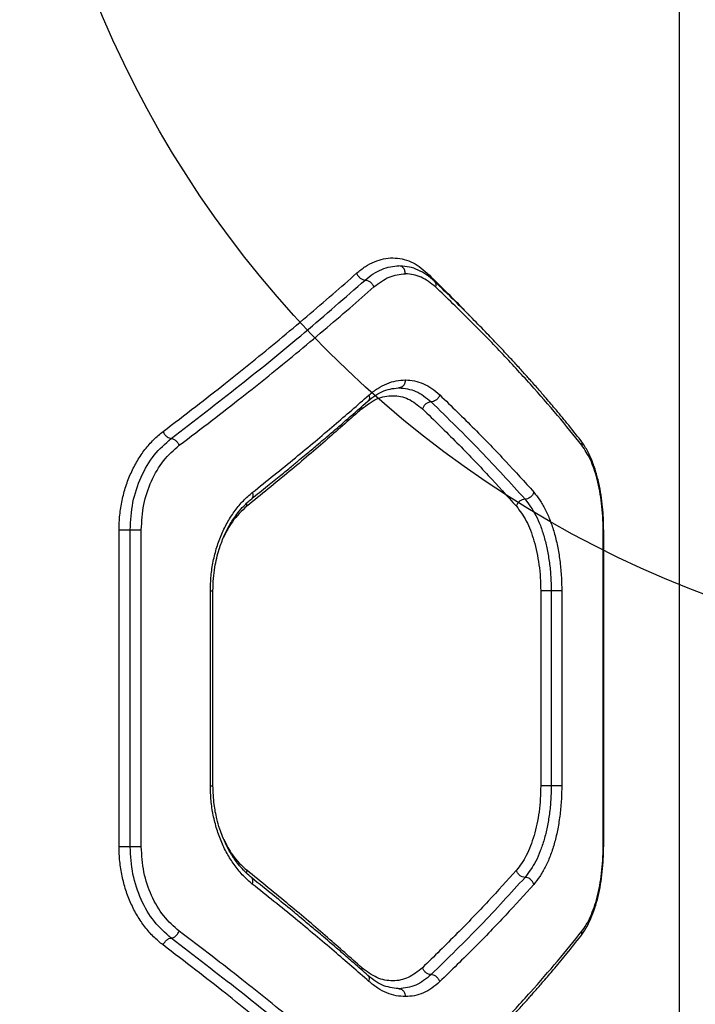
# Model space of a CAD drawing. Units: millimetres. Extents: x 18657 to 25257, y 27286 to 39393.
# Drawn here: x 22183 to 22311, y 33052 to 33239 of the extents above; entities that cross this region are included whole.
import ezdxf

# ---------------------------------------------------------------- set-up
doc = ezdxf.new("R2010")
doc.units = ezdxf.units.MM
doc.header["$LTSCALE"] = 200
doc.layers.add('OTWORY_MONTAŻOWE', color=1, linetype='Continuous')

msp = doc.modelspace()

# ---------------------------------------------------------------- linework, layer by layer
at = {"color": 7, "linetype": 'Continuous', "lineweight": 25}
for p, q in [((22308.16, 32908.68), (22308.16, 33276.5)), ((22201.99, 33082.3), (22201.99, 33142.3)), ((22204.09, 33082.3), (22204.09, 33142.3)), ((22206.2, 33082.3), (22206.2, 33142.3)), ((22293.7, 33082.3), (22293.7, 33142.3)), ((22293.8, 33082.28), (22293.8, 33142.33)), ((22219.28, 33093.85), (22219.28, 33130.75)), ((22219.77, 33093.83), (22219.77, 33130.78)), ((22281.87, 33130.75), (22281.87, 33093.85)), ((22283.86, 33130.75), (22283.86, 33093.85)), ((22285.85, 33130.75), (22285.85, 33093.85))]:
    msp.add_line(p, q, dxfattribs=at)
at = {"color": 1, "linetype": 'Continuous', "lineweight": 25}
for p, q in [((22260.36, 33190.92), (22260.31, 33190.56)), ((22247.89, 33165.6), (22247.96, 33165.23)), ((22226.21, 33077.83), (22226.1, 33077.38)), ((22247.96, 33059.37), (22247.89, 33059.01))]:
    msp.add_line(p, q, dxfattribs=at)
at = {"color": 7, "linetype": 'Continuous', "lineweight": 25}
for points, knots in [([(22246.99, 33190.92), (22247.54, 33191.36), (22248.63, 33192.25), (22250.36, 33193.14), (22252.11, 33193.69), (22253.87, 33193.86), (22255.6, 33193.67), (22257.28, 33193.11), (22258.88, 33192.23), (22259.87, 33191.36), (22260.36, 33190.92)], [0, 0, 0, 0, 0.125065, 0.250579, 0.375016, 0.500332, 0.625246, 0.750262, 0.875266, 1, 1, 1, 1]), ([(22210.31, 33160.92), (22212.38, 33162.5), (22216.39, 33165.56), (22222.01, 33169.96), (22227.28, 33174.18), (22232.43, 33178.4), (22237.52, 33182.67), (22242.42, 33186.87), (22245.49, 33189.59), (22246.99, 33190.92)], [0, 0, 0, 0, 0.156764, 0.302629, 0.437594, 0.576934, 0.724164, 0.865186, 1, 1, 1, 1]), ([(22246.99, 33190.92), (22247.07, 33190.75), (22247.23, 33190.41), (22247.65, 33189.97), (22248.14, 33189.67), (22248.46, 33189.63), (22248.62, 33189.61)], [0, 0, 0, 0, 0.249944, 0.500053, 0.749919, 1, 1, 1, 1]), ([(22248.62, 33189.61), (22249.12, 33190.02), (22250.14, 33190.85), (22251.75, 33191.67), (22253.39, 33192.2), (22254.48, 33192.27), (22255.02, 33192.3)], [0, 0, 0, 0, 0.249494, 0.499608, 0.750355, 1, 1, 1, 1]), ([(22250.25, 33188.3), (22251.21, 33189.03), (22253.14, 33190.48), (22255.2, 33190.7), (22256.23, 33190.8)], [0, 0, 0, 0, 0.498823, 1, 1, 1, 1]), ([(22256.23, 33190.8), (22256.2, 33191.02), (22256.16, 33191.46), (22255.83, 33191.95), (22255.44, 33192.25), (22255.16, 33192.28), (22255.02, 33192.3)], [0, 0, 0, 0, 0.280149, 0.559259, 0.779698, 1, 1, 1, 1]), ([(22261.72, 33189.42), (22261.23, 33189.84), (22260.26, 33190.69), (22258.66, 33191.56), (22256.99, 33192.14), (22255.84, 33192.23), (22255.26, 33192.27)], [0, 0, 0, 0, 0.248953, 0.498869, 0.749357, 1, 1, 1, 1]), ([(22261.93, 33188.32), (22261.05, 33189.04), (22259.27, 33190.47), (22257.24, 33190.69), (22256.23, 33190.8)], [0, 0, 0, 0, 0.499824, 1, 1, 1, 1]), ([(22211.84, 33159.62), (22216.23, 33162.98), (22225.01, 33169.7), (22237.3, 33179.72), (22244.84, 33186.31), (22248.62, 33189.61)], [0, 0, 0, 0, 0.333273, 0.666649, 1, 1, 1, 1]), ([(22248.62, 33189.61), (22248.8, 33189.59), (22249.16, 33189.53), (22249.67, 33189.19), (22250.05, 33188.75), (22250.18, 33188.45), (22250.25, 33188.3)], [0, 0, 0, 0, 0.279565, 0.558917, 0.779233, 1, 1, 1, 1]), ([(22289.45, 33159.24), (22288.59, 33160.33), (22287.01, 33162.34), (22284.71, 33165.1), (22282.82, 33167.32), (22281.41, 33168.94), (22280.45, 33170.04), (22279.75, 33170.82), (22279.09, 33171.56), (22278.35, 33172.38), (22277.31, 33173.53), (22275.88, 33175.07), (22273.95, 33177.14), (22271.61, 33179.59), (22268.8, 33182.47), (22265.48, 33185.79), (22263.02, 33188.16), (22261.72, 33189.42)], [0, 0, 0, 0, 0.112753, 0.206789, 0.281979, 0.338221, 0.369524, 0.391987, 0.416448, 0.443737, 0.473858, 0.530367, 0.597173, 0.677469, 0.77133, 0.878818, 1, 1, 1, 1]), ([(22213.39, 33158.32), (22215.47, 33159.9), (22219.5, 33162.95), (22225.13, 33167.34), (22230.42, 33171.55), (22235.6, 33175.77), (22240.71, 33180.03), (22245.64, 33184.24), (22248.74, 33186.97), (22250.25, 33188.3)], [0, 0, 0, 0, 0.156498, 0.302083, 0.436754, 0.576075, 0.723581, 0.864889, 1, 1, 1, 1]), ([(22289.65, 33158.32), (22288.15, 33160.2), (22285.1, 33164), (22279.98, 33169.86), (22274.45, 33175.86), (22268.47, 33182), (22264.14, 33186.19), (22261.93, 33188.32)], [0, 0, 0, 0, 0.194324, 0.394822, 0.594216, 0.793408, 1, 1, 1, 1]), ([(22249.33, 33167.83), (22249.87, 33168.27), (22250.97, 33169.16), (22252.71, 33170.04), (22254.47, 33170.6), (22255.64, 33170.67), (22256.23, 33170.71)], [0, 0, 0, 0, 0.250046, 0.500457, 0.750332, 1, 1, 1, 1]), ([(22256.23, 33170.71), (22256.2, 33170.49), (22256.16, 33170.05), (22255.83, 33169.56), (22255.44, 33169.26), (22255.16, 33169.23), (22255.02, 33169.21)], [0, 0, 0, 0, 0.280149, 0.559259, 0.779698, 1, 1, 1, 1]), ([(22256.23, 33170.71), (22256.81, 33170.67), (22257.97, 33170.6), (22259.65, 33170.03), (22261.27, 33169.16), (22262.26, 33168.3), (22262.75, 33167.86)], [0, 0, 0, 0, 0.250161, 0.501075, 0.751017, 1, 1, 1, 1]), ([(22249.14, 33166.7), (22249.64, 33167.09), (22250.62, 33167.89), (22252.68, 33168.97), (22254.23, 33169.13), (22255.26, 33169.24)], [0, 0, 0, 0, 0.250911, 0.501732, 1, 1, 1, 1]), ([(22255.02, 33169.21), (22256.11, 33169.09), (22258.27, 33168.86), (22260.16, 33167.32), (22261.11, 33166.55)], [0, 0, 0, 0, 0.500984, 1, 1, 1, 1]), ([(22227.11, 33148.2), (22228.11, 33149), (22229.96, 33150.49), (22232.47, 33152.52), (22234.49, 33154.18), (22236.09, 33155.51), (22237.69, 33156.84), (22239.65, 33158.48), (22242.29, 33160.72), (22245.55, 33163.53), (22247.87, 33165.58), (22249.14, 33166.7)], [0, 0, 0, 0, 0.129178, 0.238558, 0.328168, 0.39803, 0.453008, 0.543347, 0.66468, 0.816933, 1, 1, 1, 1]), ([(22227.23, 33149.37), (22229.97, 33151.57), (22235.29, 33155.84), (22242.64, 33161.99), (22247.15, 33165.93), (22249.33, 33167.83)], [0, 0, 0, 0, 0.355182, 0.688514, 1, 1, 1, 1]), ([(22247.96, 33165.23), (22248.91, 33165.94), (22250.8, 33167.35), (22253.85, 33167.89), (22256.84, 33167.33), (22258.59, 33165.93), (22259.47, 33165.23)], [0, 0, 0, 0, 0.249707, 0.499505, 0.749369, 1, 1, 1, 1]), ([(22261.11, 33166.55), (22260.94, 33166.53), (22260.6, 33166.48), (22260.1, 33166.18), (22259.68, 33165.75), (22259.54, 33165.4), (22259.47, 33165.23)], [0, 0, 0, 0, 0.249928, 0.499859, 0.749542, 1, 1, 1, 1]), ([(22262.75, 33167.86), (22262.67, 33167.67), (22262.5, 33167.28), (22262.04, 33166.85), (22261.55, 33166.6), (22261.25, 33166.56), (22261.11, 33166.55)], [0, 0, 0, 0, 0.28015, 0.559258, 0.779698, 1, 1, 1, 1]), ([(22261.11, 33166.55), (22264.29, 33163.43), (22270.67, 33157.18), (22276.16, 33151.13), (22278.91, 33148.11)], [0, 0, 0, 0, 0.4999698, 1, 1, 1, 1]), ([(22262.75, 33167.86), (22264.96, 33165.71), (22269.31, 33161.47), (22275.24, 33155.33), (22278.81, 33151.38), (22280.56, 33149.44)], [0, 0, 0, 0, 0.3456205, 0.678948, 1, 1, 1, 1]), ([(22247.96, 33165.23), (22245.82, 33163.33), (22241.38, 33159.39), (22234.14, 33153.23), (22228.91, 33148.97), (22226.21, 33146.78)], [0, 0, 0, 0, 0.312012, 0.645344, 1, 1, 1, 1]), ([(22259.47, 33165.23), (22261.67, 33163.07), (22266.01, 33158.83), (22271.94, 33152.67), (22275.51, 33148.72), (22277.26, 33146.78)], [0, 0, 0, 0, 0.345622, 0.678949, 1, 1, 1, 1]), ([(22201.99, 33142.3), (22202.01, 33143.24), (22202.07, 33145.12), (22202.52, 33147.89), (22203.23, 33150.56), (22204.21, 33153.09), (22205.42, 33155.44), (22206.87, 33157.55), (22208.49, 33159.43), (22209.7, 33160.42), (22210.31, 33160.92)], [0, 0, 0, 0, 0.125188, 0.250873, 0.375749, 0.500897, 0.625863, 0.750812, 0.875622, 1, 1, 1, 1]), ([(22210.31, 33160.92), (22210.41, 33160.73), (22210.61, 33160.35), (22211.06, 33159.92), (22211.49, 33159.67), (22211.73, 33159.64), (22211.84, 33159.62)], [0, 0, 0, 0, 0.280148, 0.559261, 0.779699, 1, 1, 1, 1]), ([(22204.09, 33142.3), (22204.19, 33144.04), (22204.39, 33147.53), (22206.05, 33152.39), (22208.51, 33156.66), (22210.73, 33158.63), (22211.84, 33159.62)], [0, 0, 0, 0, 0.249086, 0.499582, 0.749514, 1, 1, 1, 1]), ([(22211.84, 33159.62), (22212, 33159.6), (22212.31, 33159.54), (22212.78, 33159.2), (22213.16, 33158.77), (22213.31, 33158.47), (22213.39, 33158.32)], [0, 0, 0, 0, 0.279564, 0.558916, 0.779233, 1, 1, 1, 1]), ([(22293.79, 33142.3), (22293.79, 33142.9), (22293.77, 33144.17), (22293.64, 33146.18), (22293.4, 33148.38), (22293, 33150.69), (22292.43, 33153.04), (22291.66, 33155.34), (22290.67, 33157.5), (22289.87, 33158.65), (22289.45, 33159.24)], [0, 0, 0, 0, 0.083532, 0.17918, 0.286663, 0.405565, 0.536301, 0.679148, 0.833821, 1, 1, 1, 1]), ([(22206.2, 33142.3), (22206.29, 33143.91), (22206.48, 33147.14), (22208.02, 33151.64), (22210.3, 33155.58), (22212.36, 33157.41), (22213.39, 33158.32)], [0, 0, 0, 0, 0.248716, 0.49901, 0.749042, 1, 1, 1, 1]), ([(22293.7, 33142.3), (22293.69, 33143.15), (22293.66, 33144.86), (22293.43, 33147.34), (22293.07, 33149.7), (22292.59, 33151.88), (22291.99, 33153.86), (22291.07, 33156.21), (22290.22, 33157.48), (22289.65, 33158.32)], [0, 0, 0, 0, 0.1245877, 0.2497571, 0.3730009, 0.4995823, 0.6248028, 0.750181, 1, 1, 1, 1]), ([(22219.28, 33130.75), (22219.31, 33131.7), (22219.36, 33133.58), (22219.79, 33136.35), (22220.47, 33139.03), (22221.41, 33141.56), (22222.58, 33143.91), (22223.95, 33146.02), (22225.5, 33147.89), (22226.65, 33148.88), (22227.23, 33149.37)], [0, 0, 0, 0, 0.124802, 0.250156, 0.374788, 0.499833, 0.624897, 0.750047, 0.875141, 1, 1, 1, 1]), ([(22219.77, 33130.75), (22219.79, 33131.54), (22219.83, 33133.03), (22220.18, 33135.7), (22220.82, 33138.4), (22221.73, 33140.84), (22222.42, 33142.28), (22222.84, 33143.05), (22223.2, 33143.66), (22223.72, 33144.49), (22224.56, 33145.65), (22225.68, 33146.96), (22226.6, 33147.76), (22227.11, 33148.2)], [0, 0, 0, 0, 0.110167, 0.21058, 0.37992, 0.508283, 0.596176, 0.624893, 0.643991, 0.708446, 0.781693, 0.878985, 1, 1, 1, 1]), ([(22278.91, 33148.11), (22278.73, 33148.09), (22278.37, 33148.05), (22277.86, 33147.74), (22277.44, 33147.3), (22277.32, 33146.95), (22277.26, 33146.78)], [0, 0, 0, 0, 0.250011, 0.499936, 0.750023, 1, 1, 1, 1]), ([(22280.56, 33149.44), (22280.49, 33149.25), (22280.34, 33148.85), (22279.88, 33148.42), (22279.38, 33148.16), (22279.06, 33148.13), (22278.91, 33148.11)], [0, 0, 0, 0, 0.28015, 0.559258, 0.779698, 1, 1, 1, 1]), ([(22278.91, 33148.11), (22279.62, 33147.16), (22280.69, 33145.74), (22281.82, 33143.14), (22282.54, 33140.98), (22283.12, 33138.61), (22283.54, 33136.08), (22283.81, 33133.45), (22283.84, 33131.65), (22283.86, 33130.75)], [0, 0, 0, 0, 0.251872, 0.377717, 0.502945, 0.627753, 0.752253, 0.87635, 1, 1, 1, 1]), ([(22280.56, 33149.44), (22280.94, 33148.97), (22281.72, 33148.01), (22282.75, 33146.2), (22283.67, 33144.13), (22284.44, 33141.81), (22285.06, 33139.26), (22285.51, 33136.53), (22285.8, 33133.67), (22285.84, 33131.73), (22285.85, 33130.75)], [0, 0, 0, 0, 0.1251, 0.250645, 0.376004, 0.501036, 0.62596, 0.750869, 0.875605, 1, 1, 1, 1]), ([(22277.26, 33146.78), (22277.91, 33145.91), (22279.21, 33144.17), (22280.44, 33140.97), (22281.16, 33138.07), (22281.56, 33135.72), (22281.82, 33133.27), (22281.85, 33131.59), (22281.87, 33130.75)], [0, 0, 0, 0, 0.248873, 0.498222, 0.623914, 0.749627, 0.874704, 1, 1, 1, 1]), ([(22227.23, 33075.23), (22226.65, 33075.73), (22225.5, 33076.72), (22223.94, 33078.6), (22222.56, 33080.71), (22221.4, 33083.06), (22220.47, 33085.59), (22219.79, 33088.26), (22219.36, 33091.03), (22219.31, 33092.91), (22219.28, 33093.85)], [0, 0, 0, 0, 0.1251883, 0.2508461, 0.3758972, 0.5010973, 0.6258768, 0.7506649, 0.8754907, 1, 1, 1, 1]), ([(22227.11, 33076.4), (22226.4, 33077.04), (22225.08, 33078.22), (22223.51, 33080.37), (22222.38, 33082.36), (22221.6, 33084.1), (22220.99, 33085.78), (22220.43, 33087.79), (22219.9, 33090.53), (22219.82, 33092.66), (22219.77, 33093.85)], [0, 0, 0, 0, 0.169905, 0.3153, 0.435125, 0.529556, 0.603196, 0.700543, 0.832924, 1, 1, 1, 1]), ([(22281.87, 33093.85), (22281.85, 33093.01), (22281.82, 33091.35), (22281.57, 33088.9), (22281.17, 33086.56), (22280.62, 33084.38), (22279.95, 33082.38), (22279.16, 33080.61), (22278.26, 33079.06), (22277.59, 33078.24), (22277.26, 33077.83)], [0, 0, 0, 0, 0.12457, 0.249279, 0.374489, 0.50002, 0.624062, 0.749982, 0.875226, 1, 1, 1, 1]), ([(22283.86, 33093.85), (22283.84, 33092.95), (22283.81, 33091.15), (22283.54, 33088.51), (22283.12, 33085.98), (22282.54, 33083.62), (22281.81, 33081.46), (22280.69, 33078.86), (22279.62, 33077.44), (22278.91, 33076.49)], [0, 0, 0, 0, 0.124049, 0.248427, 0.372905, 0.497663, 0.622859, 0.748546, 1, 1, 1, 1]), ([(22285.85, 33093.85), (22285.84, 33092.87), (22285.8, 33090.92), (22285.51, 33088.06), (22285.06, 33085.33), (22284.44, 33082.78), (22283.66, 33080.46), (22282.75, 33078.4), (22281.72, 33076.59), (22280.94, 33075.64), (22280.56, 33075.16)], [0, 0, 0, 0, 0.124803, 0.249814, 0.3747, 0.499572, 0.624571, 0.749772, 0.875035, 1, 1, 1, 1]), ([(22210.31, 33063.68), (22209.7, 33064.18), (22208.49, 33065.18), (22206.86, 33067.06), (22205.41, 33069.18), (22204.2, 33071.53), (22203.22, 33074.06), (22202.52, 33076.73), (22202.07, 33079.49), (22202.01, 33081.37), (22201.99, 33082.3)], [0, 0, 0, 0, 0.124734, 0.250089, 0.374753, 0.499841, 0.624849, 0.749995, 0.875158, 1, 1, 1, 1]), ([(22211.84, 33064.98), (22210.74, 33065.96), (22208.52, 33067.93), (22206.06, 33072.19), (22204.4, 33077.05), (22204.19, 33080.55), (22204.09, 33082.3)], [0, 0, 0, 0, 0.249075, 0.499576, 0.749505, 1, 1, 1, 1]), ([(22213.39, 33066.28), (22212.36, 33067.19), (22210.31, 33069.01), (22208.03, 33072.94), (22206.49, 33077.45), (22206.3, 33080.68), (22206.2, 33082.3)], [0, 0, 0, 0, 0.249546, 0.500149, 0.749877, 1, 1, 1, 1]), ([(22289.45, 33065.36), (22289.8, 33065.85), (22290.5, 33066.83), (22291.39, 33068.64), (22292.15, 33070.64), (22292.76, 33072.82), (22293.23, 33075.12), (22293.56, 33077.51), (22293.75, 33079.91), (22293.78, 33081.51), (22293.79, 33082.3)], [0, 0, 0, 0, 0.139225, 0.274672, 0.405417, 0.5324, 0.655425, 0.774029, 0.889089, 1, 1, 1, 1]), ([(22289.65, 33066.28), (22289.94, 33066.68), (22290.52, 33067.49), (22291.3, 33069.01), (22292, 33070.75), (22292.59, 33072.73), (22293.07, 33074.9), (22293.43, 33077.26), (22293.66, 33079.75), (22293.69, 33081.45), (22293.7, 33082.3)], [0, 0, 0, 0, 0.125241, 0.250855, 0.377306, 0.500853, 0.62598, 0.750577, 0.875347, 1, 1, 1, 1]), ([(22247.96, 33059.37), (22245.82, 33061.28), (22241.38, 33065.22), (22234.14, 33071.37), (22228.91, 33075.63), (22226.21, 33077.83)], [0, 0, 0, 0, 0.312012, 0.645344, 1, 1, 1, 1]), ([(22277.26, 33077.83), (22275.51, 33075.89), (22271.94, 33071.93), (22266.01, 33065.78), (22261.67, 33061.53), (22259.47, 33059.37)], [0, 0, 0, 0, 0.321051, 0.654378, 1, 1, 1, 1]), ([(22278.91, 33076.49), (22278.73, 33076.51), (22278.46, 33076.54), (22278.11, 33076.71), (22277.79, 33076.93), (22277.45, 33077.31), (22277.32, 33077.65), (22277.26, 33077.83)], [0, 0, 0, 0, 0.250249, 0.375657, 0.500752, 0.750405, 1, 1, 1, 1]), ([(22249.14, 33057.91), (22248.25, 33058.69), (22246.61, 33060.15), (22244.29, 33062.15), (22242.38, 33063.8), (22240.83, 33065.12), (22239.26, 33066.44), (22237.3, 33068.09), (22234.59, 33070.34), (22231.14, 33073.17), (22228.53, 33075.26), (22227.11, 33076.4)], [0, 0, 0, 0, 0.128801, 0.237932, 0.327346, 0.397005, 0.451939, 0.542409, 0.663872, 0.816383, 1, 1, 1, 1]), ([(22249.33, 33056.78), (22247.15, 33058.68), (22242.64, 33062.61), (22235.29, 33068.77), (22229.97, 33073.03), (22227.23, 33075.23)], [0, 0, 0, 0, 0.311486, 0.644818, 1, 1, 1, 1]), ([(22278.91, 33076.49), (22276.16, 33073.47), (22270.67, 33067.42), (22264.29, 33061.18), (22261.11, 33058.06)], [0, 0, 0, 0, 0.50003, 1, 1, 1, 1]), ([(22280.56, 33075.16), (22278.81, 33073.22), (22275.24, 33069.28), (22269.31, 33063.13), (22264.96, 33058.9), (22262.75, 33056.74)], [0, 0, 0, 0, 0.321052, 0.654379, 1, 1, 1, 1]), ([(22280.56, 33075.16), (22280.49, 33075.36), (22280.34, 33075.75), (22279.88, 33076.19), (22279.38, 33076.45), (22279.06, 33076.48), (22278.91, 33076.49)], [0, 0, 0, 0, 0.28015, 0.559258, 0.779698, 1, 1, 1, 1]), ([(22211.84, 33064.98), (22212, 33065.01), (22212.31, 33065.06), (22212.78, 33065.4), (22213.16, 33065.83), (22213.31, 33066.13), (22213.39, 33066.28)], [0, 0, 0, 0, 0.279564, 0.558916, 0.779233, 1, 1, 1, 1]), ([(22250.25, 33036.3), (22248.74, 33037.64), (22245.64, 33040.36), (22240.71, 33044.57), (22235.6, 33048.84), (22230.42, 33053.05), (22225.13, 33057.26), (22219.5, 33061.66), (22215.47, 33064.7), (22213.39, 33066.28)], [0, 0, 0, 0, 0.1351121, 0.2764204, 0.4239259, 0.5632472, 0.6979195, 0.8435038, 1, 1, 1, 1]), ([(22261.93, 33036.28), (22264.14, 33038.41), (22268.47, 33042.6), (22274.45, 33048.75), (22279.98, 33054.75), (22285.1, 33060.61), (22288.15, 33064.41), (22289.65, 33066.28)], [0, 0, 0, 0, 0.206591, 0.405783, 0.605177, 0.805675, 1, 1, 1, 1]), ([(22210.31, 33063.68), (22210.4, 33063.85), (22210.58, 33064.19), (22210.99, 33064.62), (22211.44, 33064.92), (22211.71, 33064.96), (22211.84, 33064.98)], [0, 0, 0, 0, 0.250458, 0.500141, 0.750072, 1, 1, 1, 1]), ([(22248.62, 33034.99), (22244.84, 33038.29), (22237.3, 33044.88), (22225.01, 33054.9), (22216.23, 33061.62), (22211.84, 33064.98)], [0, 0, 0, 0, 0.333351, 0.666727, 1, 1, 1, 1]), ([(22261.72, 33035.18), (22263.02, 33036.44), (22265.48, 33038.82), (22268.8, 33042.13), (22271.61, 33045.02), (22273.95, 33047.47), (22275.88, 33049.53), (22277.31, 33051.08), (22278.35, 33052.22), (22279.09, 33053.04), (22279.75, 33053.79), (22280.45, 33054.57), (22281.41, 33055.66), (22282.82, 33057.28), (22284.71, 33059.51), (22287.01, 33062.27), (22288.59, 33064.27), (22289.45, 33065.36)], [0, 0, 0, 0, 0.121182, 0.22867, 0.322531, 0.402827, 0.469633, 0.526142, 0.556263, 0.583552, 0.608013, 0.630476, 0.661779, 0.718021, 0.793211, 0.887247, 1, 1, 1, 1]), ([(22246.99, 33033.68), (22245.49, 33035.01), (22242.42, 33037.74), (22237.52, 33041.94), (22232.43, 33046.2), (22227.28, 33050.42), (22222.01, 33054.64), (22216.39, 33059.05), (22212.38, 33062.1), (22210.31, 33063.68)], [0, 0, 0, 0, 0.134813, 0.275834, 0.423065, 0.562405, 0.697369, 0.843234, 1, 1, 1, 1]), ([(22259.47, 33059.37), (22258.59, 33058.68), (22256.84, 33057.28), (22253.87, 33056.71), (22250.81, 33057.25), (22248.91, 33058.67), (22247.96, 33059.37)], [0, 0, 0, 0, 0.249682, 0.499592, 0.749568, 1, 1, 1, 1]), ([(22261.11, 33058.06), (22260.94, 33058.08), (22260.6, 33058.12), (22260.1, 33058.42), (22259.68, 33058.86), (22259.54, 33059.2), (22259.47, 33059.37)], [0, 0, 0, 0, 0.250084, 0.499944, 0.750043, 1, 1, 1, 1]), ([(22255.26, 33055.37), (22254.23, 33055.47), (22252.68, 33055.63), (22250.62, 33056.71), (22249.64, 33057.51), (22249.14, 33057.91)], [0, 0, 0, 0, 0.498268, 0.749089, 1, 1, 1, 1]), ([(22256.23, 33053.9), (22255.64, 33053.93), (22254.47, 33054), (22252.71, 33054.57), (22250.97, 33055.45), (22249.87, 33056.33), (22249.33, 33056.78)], [0, 0, 0, 0, 0.249668, 0.499543, 0.749954, 1, 1, 1, 1]), ([(22261.11, 33058.06), (22260.16, 33057.29), (22258.27, 33055.75), (22256.11, 33055.51), (22255.02, 33055.4)], [0, 0, 0, 0, 0.498961, 1, 1, 1, 1]), ([(22262.75, 33056.74), (22262.26, 33056.31), (22261.27, 33055.44), (22259.65, 33054.57), (22257.97, 33054), (22256.81, 33053.93), (22256.23, 33053.9)], [0, 0, 0, 0, 0.249445, 0.49888, 0.749923, 1, 1, 1, 1]), ([(22262.75, 33056.74), (22262.67, 33056.93), (22262.5, 33057.32), (22262.04, 33057.75), (22261.55, 33058.01), (22261.25, 33058.04), (22261.11, 33058.06)], [0, 0, 0, 0, 0.28015, 0.559258, 0.779698, 1, 1, 1, 1]), ([(22255.02, 33055.4), (22255.2, 33055.37), (22255.55, 33055.31), (22255.95, 33054.91), (22256.18, 33054.41), (22256.21, 33054.07), (22256.23, 33053.9)], [0, 0, 0, 0, 0.279565, 0.558919, 0.779235, 1, 1, 1, 1])]:
    msp.add_open_spline(points, degree=3, knots=knots, dxfattribs=at)
at = {"color": 1, "linetype": 'Continuous', "lineweight": 25}
for points, knots in [([(22260.36, 33190.92), (22262.55, 33188.78), (22265.31, 33186.09), (22267.82, 33183.46), (22268.33, 33182.92)], [0, 0, 0, 0, 0.795335, 1, 1, 1, 1]), ([(22261.71, 33189.41), (22261.78, 33189.34), (22261.94, 33189.17), (22262.03, 33188.78), (22261.97, 33188.48), (22261.93, 33188.32)], [0, 0, 0, 0, 0.287657, 0.643478, 1, 1, 1, 1]), ([(22249.33, 33167.83), (22249.37, 33167.67), (22249.45, 33167.36), (22249.37, 33166.95), (22249.21, 33166.78), (22249.14, 33166.7)], [0, 0, 0, 0, 0.345266, 0.689763, 1, 1, 1, 1]), ([(22289.43, 33159.23), (22289.48, 33159.17), (22289.61, 33159.03), (22289.69, 33158.71), (22289.67, 33158.45), (22289.65, 33158.32)], [0, 0, 0, 0, 0.236939, 0.61828, 1, 1, 1, 1]), ([(22227.23, 33149.37), (22227.28, 33149.19), (22227.39, 33148.83), (22227.32, 33148.42), (22227.17, 33148.27), (22227.1, 33148.21)], [0, 0, 0, 0, 0.373795, 0.746466, 1, 1, 1, 1]), ([(22226.21, 33146.78), (22225.23, 33145.88), (22223.49, 33144.29), (22222.3, 33141.9), (22221.78, 33140.85)], [0, 0, 0, 0, 0.56152, 1, 1, 1, 1]), ([(22226.1, 33147.27), (22226.1, 33147.25), (22226.09, 33147.1), (22226.15, 33146.92), (22226.21, 33146.78)], [0, 0, 0, 0, 0.168254, 1, 1, 1, 1]), ([(22293.78, 33142.3), (22293.79, 33142.3), (22293.8, 33142.3), (22293.74, 33142.3), (22293.7, 33142.3)], [0, 0, 0, 0, 0.415473, 1, 1, 1, 1]), ([(22219.28, 33130.75), (22219.4, 33130.75), (22219.64, 33130.75), (22219.79, 33130.75), (22219.76, 33130.75), (22219.75, 33130.75)], [0, 0, 0, 0, 0.437799, 0.875598, 1, 1, 1, 1]), ([(22219.28, 33093.85), (22219.4, 33093.85), (22219.64, 33093.85), (22219.79, 33093.85), (22219.76, 33093.85), (22219.75, 33093.85)], [0, 0, 0, 0, 0.437799, 0.875598, 1, 1, 1, 1]), ([(22221.81, 33083.71), (22222.32, 33082.67), (22223.51, 33080.3), (22225.23, 33078.72), (22226.21, 33077.83)], [0, 0, 0, 0, 0.436137, 1, 1, 1, 1]), ([(22293.78, 33082.3), (22293.79, 33082.3), (22293.8, 33082.3), (22293.74, 33082.3), (22293.7, 33082.3)], [0, 0, 0, 0, 0.415466, 1, 1, 1, 1]), ([(22227.23, 33075.23), (22227.28, 33075.41), (22227.39, 33075.77), (22227.32, 33076.19), (22227.17, 33076.34), (22227.1, 33076.4)], [0, 0, 0, 0, 0.373256, 0.74539, 1, 1, 1, 1]), ([(22289.43, 33065.37), (22289.48, 33065.43), (22289.61, 33065.57), (22289.69, 33065.9), (22289.67, 33066.15), (22289.65, 33066.28)], [0, 0, 0, 0, 0.236938, 0.61828, 1, 1, 1, 1]), ([(22249.33, 33056.78), (22249.37, 33056.93), (22249.45, 33057.25), (22249.37, 33057.65), (22249.21, 33057.82), (22249.14, 33057.9)], [0, 0, 0, 0, 0.345255, 0.689761, 1, 1, 1, 1])]:
    msp.add_open_spline(points, degree=3, knots=knots, dxfattribs=at)
at = {"color": 7, "linetype": 'Continuous', "lineweight": 25}
for points in [[(22201.99, 33142.3), (22202.15, 33142.3), (22202.49, 33142.3), (22203.09, 33142.3), (22203.67, 33142.3), (22203.95, 33142.3), (22204.09, 33142.3)], [(22204.09, 33142.3), (22204.22, 33142.3), (22204.5, 33142.3), (22205.09, 33142.3), (22205.69, 33142.3), (22206.03, 33142.3), (22206.2, 33142.3)], [(22283.86, 33130.75), (22283.67, 33130.75), (22283.3, 33130.75), (22282.7, 33130.75), (22282.18, 33130.75), (22281.97, 33130.75), (22281.87, 33130.75)], [(22285.85, 33130.75), (22285.75, 33130.75), (22285.54, 33130.75), (22285.02, 33130.75), (22284.42, 33130.75), (22284.05, 33130.75), (22283.86, 33130.75)], [(22283.86, 33093.85), (22283.67, 33093.85), (22283.3, 33093.85), (22282.7, 33093.85), (22282.18, 33093.85), (22281.97, 33093.85), (22281.87, 33093.85)], [(22285.85, 33093.85), (22285.75, 33093.85), (22285.54, 33093.85), (22285.02, 33093.85), (22284.42, 33093.85), (22284.05, 33093.85), (22283.86, 33093.85)], [(22204.09, 33082.3), (22203.95, 33082.3), (22203.67, 33082.3), (22203.09, 33082.3), (22202.49, 33082.3), (22202.15, 33082.3), (22201.99, 33082.3)], [(22206.2, 33082.3), (22206.03, 33082.3), (22205.69, 33082.3), (22205.09, 33082.3), (22204.5, 33082.3), (22204.22, 33082.3), (22204.09, 33082.3)]]:
    msp.add_open_spline(points, degree=3, dxfattribs=at)
at = {"layer": 'OTWORY_MONTAŻOWE'}
msp.add_circle((22383.16, 33317.37), 200, dxfattribs=at)

doc.saveas('drawing.dxf')
